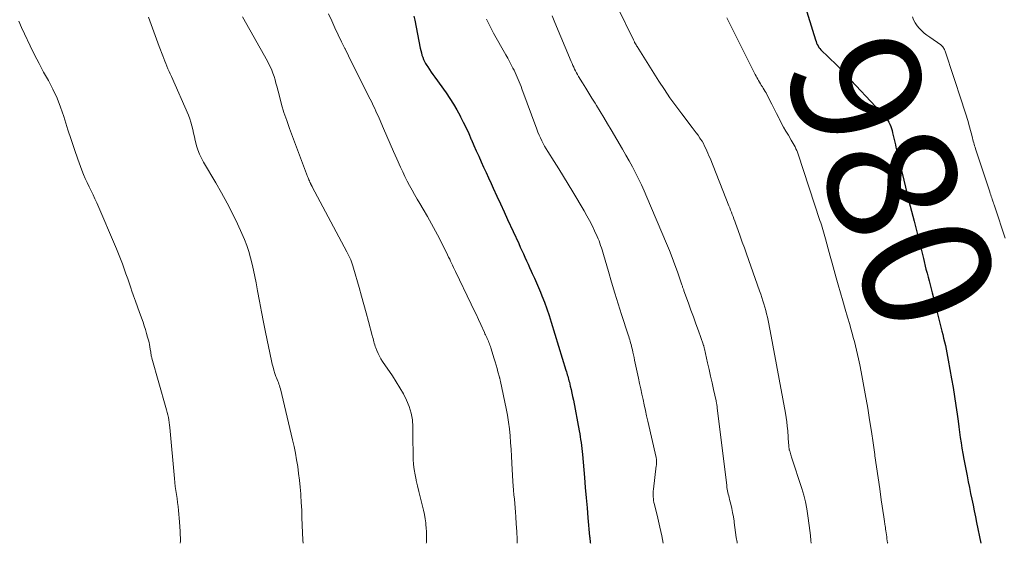
# Model space of a CAD drawing. Units: feet. Extents: x 1980000 to 1985028, y 525000 to 530000.
# Drawn here: x 1981242 to 1981394, y 525000 to 525081 of the extents above; entities that cross this region are included whole.
import ezdxf
from ezdxf.enums import TextEntityAlignment as Align

# ---------------------------------------------------------------- set-up
doc = ezdxf.new("R2010")
doc.units = ezdxf.units.FT
doc.header["$LTSCALE"] = 100
doc.header["$MEASUREMENT"] = 0
for name, color, linetype, lineweight in [('CONTOUR INDEX', 32, 'Continuous', 25), ('CONTOUR INDEX LABEL', 7, 'Continuous', 15), ('CONTOUR INTERMEDIATE', 40, 'Continuous', 15)]:
    doc.layers.add(name, color=color, linetype=linetype, lineweight=lineweight)
doc.styles.add('slant', font='romans.shx', dxfattribs={"oblique": 14.999978})

msp = doc.modelspace()

# ---------------------------------------------------------------- linework, layer by layer
at = {"layer": 'CONTOUR INDEX', "flags": 128}
for points, elevation in [([(1981363.46, 525083.57), (1981365.25, 525077.75), (1981365.33, 525077.51), (1981365.42, 525077.27), (1981365.53, 525077.05), (1981365.65, 525076.82), (1981365.78, 525076.61), (1981365.93, 525076.41), (1981366.09, 525076.22), (1981366.27, 525076.04), (1981367.05, 525075.31), (1981367.63, 525074.76), (1981368.19, 525074.21), (1981368.75, 525073.64), (1981369.29, 525073.07), (1981376.02, 525065.87), (1981376.24, 525065.61), (1981376.44, 525065.33), (1981376.6, 525065.04), (1981376.75, 525064.73), (1981376.87, 525064.4), (1981376.98, 525064.08), (1981377.08, 525063.75), (1981377.16, 525063.41), (1981377.59, 525061.54), (1981377.68, 525061.17), (1981377.77, 525060.8), (1981377.85, 525060.43), (1981377.94, 525060.06), (1981378.03, 525059.69), (1981378.11, 525059.32), (1981378.2, 525058.95), (1981378.29, 525058.58), (1981378.63, 525057.16), (1981378.89, 525056.08), (1981379.15, 525055.01), (1981379.42, 525053.93), (1981379.69, 525052.85), (1981380.48, 525049.74), (1981380.84, 525048.3), (1981381.2, 525046.87), (1981381.56, 525045.43), (1981381.92, 525044), (1981382.33, 525042.34), (1981382.49, 525041.73), (1981382.64, 525041.13), (1981382.8, 525040.52), (1981382.95, 525039.91), (1981383.11, 525039.31), (1981383.27, 525038.7), (1981383.42, 525038.1), (1981383.58, 525037.49), (1981384.78, 525032.79), (1981384.92, 525032.23), (1981385.06, 525031.67), (1981385.19, 525031.11), (1981385.32, 525030.55), (1981385.44, 525029.99), (1981385.56, 525029.42), (1981385.67, 525028.86), (1981385.77, 525028.29), (1981386.28, 525025.42), (1981386.51, 525024.05), (1981386.73, 525022.68), (1981386.94, 525021.3), (1981387.13, 525019.93), (1981387.28, 525018.84), (1981387.39, 525018.01), (1981387.51, 525017.17), (1981387.63, 525016.34), (1981387.76, 525015.51), (1981387.89, 525014.68), (1981388.02, 525013.85), (1981388.17, 525013.02), (1981388.33, 525012.2), (1981388.68, 525010.4), (1981388.85, 525009.5), (1981389.04, 525008.6), (1981389.22, 525007.7), (1981389.41, 525006.8), (1981389.6, 525005.9), (1981389.79, 525004.99), (1981389.97, 525004.09), (1981390.16, 525003.19), (1981390.8, 525000)], 980), ([(1981303.13, 525081.45), (1981303.28, 525080.79), (1981304.15, 525076.47), (1981304.23, 525076.12), (1981304.31, 525075.77), (1981304.41, 525075.42), (1981304.52, 525075.08), (1981304.65, 525074.74), (1981304.8, 525074.41), (1981304.97, 525074.1), (1981305.16, 525073.79), (1981305.29, 525073.59), (1981305.56, 525073.19), (1981305.83, 525072.79), (1981306.11, 525072.4), (1981306.39, 525072), (1981308.13, 525069.58), (1981308.72, 525068.72), (1981309.28, 525067.84), (1981309.8, 525066.94), (1981310.29, 525066.03), (1981310.36, 525065.9), (1981310.8, 525065.03), (1981311.22, 525064.16), (1981311.63, 525063.28), (1981312.03, 525062.39), (1981312.07, 525062.3), (1981312.44, 525061.46), (1981312.81, 525060.62), (1981313.19, 525059.78), (1981313.56, 525058.94), (1981313.94, 525058.11), (1981314.32, 525057.27), (1981314.7, 525056.44), (1981315.08, 525055.6), (1981315.43, 525054.85), (1981315.98, 525053.64), (1981316.54, 525052.43), (1981317.09, 525051.22), (1981317.65, 525050.02), (1981319.37, 525046.29), (1981319.61, 525045.77), (1981319.85, 525045.24), (1981320.09, 525044.71), (1981320.33, 525044.18), (1981320.56, 525043.64), (1981320.8, 525043.11), (1981321.04, 525042.59), (1981321.28, 525042.06), (1981321.45, 525041.68), (1981321.78, 525040.96), (1981322.09, 525040.24), (1981322.4, 525039.52), (1981322.71, 525038.79), (1981322.93, 525038.24), (1981323.33, 525037.23), (1981323.71, 525036.21), (1981324.06, 525035.19), (1981324.4, 525034.15), (1981326.67, 525026.73), (1981326.74, 525026.5), (1981326.81, 525026.27), (1981326.88, 525026.04), (1981326.94, 525025.8), (1981327.01, 525025.57), (1981327.07, 525025.34), (1981327.13, 525025.1), (1981327.19, 525024.87), (1981327.34, 525024.27), (1981327.46, 525023.74), (1981327.58, 525023.2), (1981327.7, 525022.67), (1981327.81, 525022.13), (1981328.71, 525017.38), (1981328.8, 525016.93), (1981328.87, 525016.47), (1981328.94, 525016.02), (1981329, 525015.56), (1981329.06, 525015.11), (1981329.11, 525014.65), (1981329.15, 525014.19), (1981329.2, 525013.73), (1981329.51, 525010.16), (1981329.65, 525008.6), (1981329.79, 525007.04), (1981329.93, 525005.48), (1981330.07, 525003.92), (1981330.33, 525001.03), (1981330.34, 525000.92), (1981330.35, 525000.81), (1981330.36, 525000.7), (1981330.37, 525000.59), (1981330.39, 525000.48), (1981330.4, 525000.36), (1981330.41, 525000.25), (1981330.43, 525000.14), (1981330.45, 525000)], 1000)]:
    msp.add_lwpolyline(points, dxfattribs=dict(at, elevation=elevation))
at = {"layer": 'CONTOUR INTERMEDIATE', "flags": 128}
for points, elevation in [([(1981334.69, 525082.72), (1981337.09, 525077.78), (1981337.14, 525077.68), (1981337.19, 525077.58), (1981337.24, 525077.48), (1981337.29, 525077.38), (1981337.34, 525077.29), (1981337.42, 525077.15), (1981337.5, 525077.01), (1981337.58, 525076.87), (1981337.67, 525076.73), (1981341.05, 525071.38), (1981341.89, 525070.1), (1981342.75, 525068.83), (1981343.65, 525067.58), (1981344.57, 525066.35), (1981346.19, 525064.24), (1981346.49, 525063.84), (1981346.79, 525063.43), (1981347.09, 525063.02), (1981347.38, 525062.6), (1981347.48, 525062.45), (1981347.7, 525062.1), (1981347.92, 525061.74), (1981348.11, 525061.37), (1981348.29, 525061), (1981348.46, 525060.62), (1981348.62, 525060.24), (1981348.78, 525059.85), (1981348.94, 525059.47), (1981351.85, 525052.15), (1981351.99, 525051.81), (1981352.12, 525051.47), (1981352.25, 525051.14), (1981352.38, 525050.8), (1981352.51, 525050.46), (1981352.64, 525050.12), (1981352.76, 525049.78), (1981352.89, 525049.44), (1981353.29, 525048.33), (1981353.61, 525047.44), (1981353.93, 525046.54), (1981354.25, 525045.64), (1981354.57, 525044.74), (1981356.59, 525038.98), (1981356.77, 525038.48), (1981356.93, 525037.98), (1981357.1, 525037.47), (1981357.26, 525036.97), (1981357.41, 525036.46), (1981357.55, 525035.95), (1981357.68, 525035.44), (1981357.81, 525034.92), (1981357.93, 525034.4), (1981358.04, 525033.88), (1981358.15, 525033.36), (1981358.25, 525032.84), (1981360.6, 525020.12), (1981360.71, 525019.44), (1981360.81, 525018.76), (1981360.89, 525018.08), (1981360.95, 525017.39), (1981361.09, 525015.44), (1981361.1, 525015.28), (1981361.12, 525015.11), (1981361.13, 525014.95), (1981361.15, 525014.79), (1981361.17, 525014.67), (1981361.18, 525014.57), (1981361.2, 525014.46), (1981361.23, 525014.36), (1981361.26, 525014.26), (1981361.31, 525014.08), (1981361.38, 525013.88), (1981361.44, 525013.69), (1981361.5, 525013.5), (1981361.56, 525013.31), (1981363.12, 525008.46), (1981363.43, 525007.42), (1981363.69, 525006.38), (1981363.9, 525005.32), (1981364.08, 525004.26), (1981364.28, 525002.75), (1981364.38, 525001.98), (1981364.46, 525001.21), (1981364.53, 525000.43), (1981364.56, 525000)], 988), ([(1981262.11, 525081.27), (1981262.54, 525080.15), (1981262.96, 525079.02), (1981263.38, 525077.89), (1981263.8, 525076.76), (1981264.32, 525075.32), (1981264.48, 525074.91), (1981264.63, 525074.5), (1981264.8, 525074.1), (1981264.97, 525073.7), (1981265.14, 525073.3), (1981265.32, 525072.9), (1981265.49, 525072.5), (1981265.67, 525072.1), (1981268.29, 525066.13), (1981268.5, 525065.59), (1981268.69, 525065.04), (1981268.85, 525064.48), (1981268.98, 525063.91), (1981269.1, 525063.34), (1981269.22, 525062.77), (1981269.36, 525062.2), (1981269.51, 525061.63), (1981269.56, 525061.42), (1981269.77, 525060.77), (1981270.01, 525060.12), (1981270.3, 525059.5), (1981270.63, 525058.89), (1981272.52, 525055.7), (1981273.42, 525054.14), (1981274.29, 525052.56), (1981275.11, 525050.95), (1981275.89, 525049.33), (1981276.58, 525047.87), (1981276.97, 525046.95), (1981277.33, 525046.02), (1981277.64, 525045.07), (1981277.91, 525044.11), (1981278.15, 525043.14), (1981278.37, 525042.17), (1981278.58, 525041.19), (1981278.77, 525040.21), (1981278.99, 525038.98), (1981279.29, 525037.38), (1981279.59, 525035.78), (1981279.91, 525034.18), (1981280.23, 525032.59), (1981281.14, 525028.17), (1981281.25, 525027.68), (1981281.38, 525027.2), (1981281.52, 525026.72), (1981281.68, 525026.25), (1981281.84, 525025.79), (1981281.93, 525025.55), (1981282.02, 525025.31), (1981282.11, 525025.07), (1981282.21, 525024.83), (1981282.3, 525024.59), (1981282.38, 525024.35), (1981282.45, 525024.11), (1981282.52, 525023.86), (1981284.39, 525016), (1981284.63, 525014.96), (1981284.84, 525013.93), (1981285.03, 525012.88), (1981285.2, 525011.84), (1981285.34, 525010.79), (1981285.47, 525009.73), (1981285.57, 525008.68), (1981285.66, 525007.62), (1981285.67, 525007.43), (1981285.74, 525006.28), (1981285.81, 525005.12), (1981285.86, 525003.97), (1981285.91, 525002.81), (1981286, 525000.49), (1981286.03, 525000)], 1012), ([(1981276.65, 525081.34), (1981280.51, 525074.49), (1981280.75, 525074.03), (1981280.98, 525073.56), (1981281.19, 525073.08), (1981281.37, 525072.6), (1981281.54, 525072.1), (1981281.7, 525071.61), (1981281.84, 525071.1), (1981281.98, 525070.6), (1981282.36, 525069.07), (1981282.7, 525067.8), (1981283.07, 525066.54), (1981283.49, 525065.3), (1981283.93, 525064.06), (1981286.73, 525056.65), (1981286.79, 525056.48), (1981286.86, 525056.31), (1981286.93, 525056.14), (1981287, 525055.97), (1981287.09, 525055.77), (1981287.12, 525055.71), (1981287.15, 525055.64), (1981287.18, 525055.57), (1981287.21, 525055.51), (1981287.23, 525055.48), (1981287.25, 525055.43), (1981287.28, 525055.38), (1981287.31, 525055.32), (1981287.34, 525055.27), (1981287.37, 525055.22), (1981287.4, 525055.17), (1981287.42, 525055.12), (1981287.45, 525055.06), (1981292.8, 525045.03), (1981292.96, 525044.73), (1981293.11, 525044.42), (1981293.25, 525044.11), (1981293.39, 525043.8), (1981293.51, 525043.48), (1981293.63, 525043.17), (1981293.74, 525042.84), (1981293.83, 525042.52), (1981294.7, 525039.51), (1981295.07, 525038.2), (1981295.44, 525036.89), (1981295.8, 525035.58), (1981296.15, 525034.26), (1981296.72, 525032.12), (1981296.78, 525031.88), (1981296.85, 525031.63), (1981296.91, 525031.39), (1981296.97, 525031.14), (1981297.03, 525030.9), (1981297.1, 525030.66), (1981297.18, 525030.42), (1981297.27, 525030.18), (1981297.43, 525029.76), (1981297.62, 525029.32), (1981297.83, 525028.89), (1981298.07, 525028.47), (1981298.33, 525028.07), (1981299.84, 525025.86), (1981300.44, 525024.95), (1981301.01, 525024.03), (1981301.53, 525023.08), (1981302.03, 525022.11), (1981302.43, 525021.12), (1981302.75, 525020.1), (1981302.92, 525019.05), (1981303, 525017.98), (1981303.01, 525016.2), (1981303.02, 525015.39), (1981303.03, 525014.59), (1981303.05, 525013.79), (1981303.07, 525012.98), (1981303.12, 525012.18), (1981303.2, 525011.39), (1981303.33, 525010.6), (1981303.49, 525009.81), (1981303.52, 525009.7), (1981303.72, 525008.86), (1981303.93, 525008.02), (1981304.14, 525007.19), (1981304.35, 525006.35), (1981304.5, 525005.76), (1981304.65, 525005.11), (1981304.78, 525004.46), (1981304.89, 525003.8), (1981304.99, 525003.14), (1981305.01, 525002.92), (1981305.07, 525002.36), (1981305.11, 525001.81), (1981305.12, 525001.25), (1981305.11, 525000.69), (1981305.09, 525000.13), (1981305.08, 525000)], 1008), ([(1981289.98, 525081.77), (1981290.47, 525080.69), (1981290.96, 525079.61), (1981291.46, 525078.54), (1981291.97, 525077.47), (1981292.49, 525076.41), (1981292.51, 525076.37), (1981293.04, 525075.29), (1981293.57, 525074.21), (1981294.11, 525073.14), (1981294.65, 525072.06), (1981296.39, 525068.62), (1981296.58, 525068.25), (1981296.76, 525067.88), (1981296.93, 525067.52), (1981297.11, 525067.15), (1981297.28, 525066.77), (1981297.44, 525066.4), (1981297.61, 525066.03), (1981297.77, 525065.65), (1981298.46, 525064.06), (1981298.97, 525062.88), (1981299.48, 525061.71), (1981300, 525060.54), (1981300.52, 525059.38), (1981301.09, 525058.08), (1981301.43, 525057.36), (1981301.77, 525056.65), (1981302.13, 525055.95), (1981302.5, 525055.25), (1981302.88, 525054.55), (1981303.27, 525053.86), (1981303.67, 525053.18), (1981304.08, 525052.49), (1981304.6, 525051.62), (1981305.26, 525050.49), (1981305.9, 525049.36), (1981306.51, 525048.21), (1981307.11, 525047.06), (1981308.38, 525044.54), (1981308.53, 525044.22), (1981308.69, 525043.9), (1981308.84, 525043.58), (1981308.99, 525043.26), (1981309.13, 525042.94), (1981309.28, 525042.62), (1981309.43, 525042.3), (1981309.59, 525041.98), (1981312.01, 525036.96), (1981312.39, 525036.17), (1981312.77, 525035.38), (1981313.14, 525034.58), (1981313.51, 525033.79), (1981314.07, 525032.58), (1981314.15, 525032.38), (1981314.24, 525032.19), (1981314.33, 525032), (1981314.42, 525031.81), (1981314.51, 525031.61), (1981314.59, 525031.42), (1981314.68, 525031.22), (1981314.76, 525031.03), (1981314.84, 525030.82), (1981314.92, 525030.62), (1981314.99, 525030.42), (1981315.06, 525030.21), (1981315.58, 525028.52), (1981315.73, 525028.02), (1981315.88, 525027.51), (1981316.02, 525027.01), (1981316.16, 525026.51), (1981316.38, 525025.67), (1981316.4, 525025.58), (1981316.43, 525025.5), (1981316.45, 525025.41), (1981316.48, 525025.32), (1981316.5, 525025.23), (1981316.52, 525025.14), (1981316.55, 525025.05), (1981316.57, 525024.97), (1981317.44, 525020.82), (1981317.64, 525019.78), (1981317.81, 525018.73), (1981317.94, 525017.68), (1981318.04, 525016.62), (1981318.11, 525015.56), (1981318.19, 525014.5), (1981318.25, 525013.44), (1981318.31, 525012.38), (1981318.47, 525009.55), (1981318.51, 525008.87), (1981318.56, 525008.19), (1981318.62, 525007.51), (1981318.69, 525006.83), (1981318.76, 525006.15), (1981318.82, 525005.47), (1981318.87, 525004.79), (1981318.92, 525004.11), (1981318.99, 525003.03), (1981319.07, 525001.81), (1981319.13, 525000.59), (1981319.15, 525000)], 1004), ([(1981314.4, 525080.96), (1981314.74, 525080.23), (1981315.11, 525079.51), (1981315.49, 525078.8), (1981317.39, 525075.43), (1981317.67, 525074.93), (1981317.95, 525074.43), (1981318.21, 525073.92), (1981318.48, 525073.41), (1981318.65, 525073.08), (1981318.82, 525072.73), (1981318.99, 525072.38), (1981319.15, 525072.02), (1981319.3, 525071.67), (1981319.44, 525071.3), (1981319.58, 525070.94), (1981319.72, 525070.58), (1981319.86, 525070.21), (1981322.16, 525063.96), (1981322.33, 525063.51), (1981322.52, 525063.06), (1981322.71, 525062.62), (1981322.92, 525062.18), (1981323.14, 525061.75), (1981323.37, 525061.33), (1981323.61, 525060.91), (1981323.87, 525060.5), (1981324.83, 525059), (1981325.57, 525057.84), (1981326.29, 525056.67), (1981327.01, 525055.49), (1981327.71, 525054.31), (1981329.47, 525051.35), (1981329.9, 525050.6), (1981330.31, 525049.84), (1981330.7, 525049.07), (1981331.07, 525048.29), (1981331.49, 525047.39), (1981331.64, 525047.05), (1981331.78, 525046.71), (1981331.91, 525046.36), (1981332.03, 525046.01), (1981332.15, 525045.66), (1981332.26, 525045.31), (1981332.37, 525044.95), (1981332.47, 525044.6), (1981333.24, 525041.98), (1981333.73, 525040.32), (1981334.23, 525038.66), (1981334.75, 525037), (1981335.27, 525035.35), (1981336.29, 525032.2), (1981336.37, 525031.95), (1981336.45, 525031.7), (1981336.52, 525031.45), (1981336.6, 525031.2), (1981336.67, 525030.95), (1981336.74, 525030.69), (1981336.81, 525030.44), (1981336.87, 525030.19), (1981336.94, 525029.9), (1981337.03, 525029.5), (1981337.12, 525029.1), (1981337.21, 525028.7), (1981337.29, 525028.3), (1981337.87, 525025.53), (1981338.05, 525024.7), (1981338.22, 525023.86), (1981338.4, 525023.03), (1981338.58, 525022.2), (1981338.76, 525021.37), (1981338.95, 525020.53), (1981339.14, 525019.7), (1981339.32, 525018.87), (1981340.62, 525013.23), (1981340.63, 525013.14), (1981340.65, 525013.06), (1981340.66, 525012.97), (1981340.67, 525012.89), (1981340.68, 525012.8), (1981340.69, 525012.71), (1981340.68, 525012.63), (1981340.68, 525012.54), (1981340.67, 525012.46), (1981340.66, 525012.34), (1981340.65, 525012.22), (1981340.64, 525012.09), (1981340.62, 525011.97), (1981340.19, 525008.35), (1981340.16, 525008.06), (1981340.14, 525007.77), (1981340.14, 525007.47), (1981340.16, 525007.18), (1981340.18, 525006.88), (1981340.22, 525006.59), (1981340.27, 525006.3), (1981340.34, 525006.01), (1981340.85, 525003.86), (1981341.17, 525002.5), (1981341.47, 525001.13), (1981341.7, 525000)], 996), ([(1981324.52, 525081.48), (1981324.97, 525080.44), (1981327.49, 525074.42), (1981327.61, 525074.12), (1981327.74, 525073.83), (1981327.87, 525073.54), (1981328.01, 525073.25), (1981328.15, 525072.97), (1981328.3, 525072.68), (1981328.46, 525072.41), (1981328.62, 525072.13), (1981329.24, 525071.11), (1981329.72, 525070.32), (1981330.21, 525069.54), (1981330.69, 525068.75), (1981331.17, 525067.97), (1981331.37, 525067.65), (1981331.95, 525066.7), (1981332.53, 525065.75), (1981333.1, 525064.8), (1981333.66, 525063.85), (1981335.42, 525060.87), (1981335.94, 525059.97), (1981336.45, 525059.06), (1981336.94, 525058.15), (1981337.43, 525057.23), (1981337.89, 525056.31), (1981338.35, 525055.37), (1981338.78, 525054.43), (1981339.19, 525053.47), (1981342.23, 525046.31), (1981342.67, 525045.22), (1981343.11, 525044.13), (1981343.51, 525043.03), (1981343.91, 525041.92), (1981344.6, 525039.92), (1981344.63, 525039.81), (1981344.67, 525039.7), (1981344.71, 525039.58), (1981344.75, 525039.47), (1981344.79, 525039.36), (1981344.83, 525039.24), (1981344.87, 525039.13), (1981344.91, 525039.02), (1981345.6, 525037.1), (1981345.98, 525036.03), (1981346.37, 525034.96), (1981346.75, 525033.89), (1981347.14, 525032.82), (1981347.88, 525030.74), (1981347.9, 525030.66), (1981347.93, 525030.57), (1981347.96, 525030.49), (1981347.98, 525030.4), (1981348.01, 525030.32), (1981348.03, 525030.23), (1981348.05, 525030.15), (1981348.07, 525030.06), (1981348.56, 525027.87), (1981348.79, 525026.85), (1981349.02, 525025.83), (1981349.25, 525024.8), (1981349.48, 525023.78), (1981349.87, 525022.01), (1981349.9, 525021.87), (1981349.93, 525021.74), (1981349.95, 525021.6), (1981349.98, 525021.47), (1981350, 525021.33), (1981350.02, 525021.19), (1981350.04, 525021.06), (1981350.06, 525020.93), (1981351.53, 525008.91), (1981351.56, 525008.64), (1981351.6, 525008.38), (1981351.65, 525008.11), (1981351.71, 525007.85), (1981351.77, 525007.58), (1981351.83, 525007.32), (1981351.89, 525007.06), (1981351.96, 525006.79), (1981352.15, 525006.04), (1981352.3, 525005.39), (1981352.44, 525004.75), (1981352.55, 525004.1), (1981352.65, 525003.44), (1981352.68, 525003.22), (1981352.78, 525002.45), (1981352.89, 525001.69), (1981353, 525000.92), (1981353.12, 525000.16), (1981353.14, 525000)], 992), ([(1981351.56, 525081.18), (1981355.92, 525072.42), (1981356.05, 525072.18), (1981356.17, 525071.94), (1981356.31, 525071.7), (1981356.44, 525071.47), (1981356.58, 525071.23), (1981356.72, 525071), (1981356.87, 525070.77), (1981357.02, 525070.55), (1981357.03, 525070.53), (1981357.18, 525070.29), (1981357.33, 525070.05), (1981357.47, 525069.8), (1981357.6, 525069.56), (1981358.15, 525068.51), (1981358.51, 525067.81), (1981358.87, 525067.11), (1981359.23, 525066.4), (1981359.58, 525065.7), (1981359.62, 525065.61), (1981359.96, 525064.95), (1981360.31, 525064.3), (1981360.67, 525063.66), (1981361.05, 525063.02), (1981361.51, 525062.27), (1981361.66, 525062.02), (1981361.81, 525061.76), (1981361.95, 525061.49), (1981362.09, 525061.23), (1981362.22, 525060.96), (1981362.35, 525060.69), (1981362.46, 525060.41), (1981362.56, 525060.13), (1981365.94, 525049.87), (1981366.06, 525049.52), (1981366.17, 525049.17), (1981366.28, 525048.81), (1981366.38, 525048.46), (1981366.48, 525048.1), (1981366.58, 525047.75), (1981366.68, 525047.39), (1981366.78, 525047.03), (1981367.2, 525045.5), (1981367.5, 525044.37), (1981367.82, 525043.25), (1981368.13, 525042.13), (1981368.45, 525041.01), (1981368.77, 525039.9), (1981369.13, 525038.67), (1981369.49, 525037.43), (1981369.85, 525036.19), (1981370.21, 525034.95), (1981370.54, 525033.79), (1981370.73, 525033.13), (1981370.91, 525032.47), (1981371.09, 525031.81), (1981371.27, 525031.15), (1981371.43, 525030.48), (1981371.59, 525029.82), (1981371.75, 525029.15), (1981371.89, 525028.48), (1981372.08, 525027.58), (1981372.31, 525026.47), (1981372.53, 525025.34), (1981372.74, 525024.22), (1981372.94, 525023.1), (1981373.32, 525020.86), (1981373.61, 525019.08), (1981373.89, 525017.29), (1981374.16, 525015.5), (1981374.42, 525013.7), (1981374.44, 525013.5), (1981374.68, 525011.81), (1981374.92, 525010.11), (1981375.17, 525008.42), (1981375.42, 525006.73), (1981375.82, 525004.07), (1981375.87, 525003.71), (1981375.93, 525003.35), (1981375.98, 525002.98), (1981376.03, 525002.62), (1981376.05, 525002.5), (1981376.09, 525002.2), (1981376.13, 525001.9), (1981376.17, 525001.59), (1981376.21, 525001.29), (1981376.26, 525000.99), (1981376.3, 525000.68), (1981376.35, 525000.38), (1981376.4, 525000.08), (1981376.41, 525000)], 984), ([(1981380.22, 525081.34), (1981380.42, 525080.85), (1981380.65, 525080.39), (1981380.95, 525079.96), (1981381.29, 525079.55), (1981381.67, 525079.18), (1981382.06, 525078.82), (1981382.47, 525078.48), (1981382.9, 525078.17), (1981384.6, 525076.98), (1981384.72, 525076.88), (1981384.83, 525076.78), (1981384.93, 525076.67), (1981385.03, 525076.54), (1981385.11, 525076.41), (1981385.18, 525076.28), (1981385.25, 525076.14), (1981385.3, 525076), (1981387.88, 525068.21), (1981388.19, 525067.24), (1981388.49, 525066.27), (1981388.78, 525065.3), (1981389.05, 525064.32), (1981389.45, 525062.84), (1981389.51, 525062.6), (1981389.58, 525062.36), (1981389.64, 525062.12), (1981389.7, 525061.88), (1981389.77, 525061.64), (1981389.84, 525061.4), (1981389.91, 525061.17), (1981389.99, 525060.93), (1981392.18, 525054.29), (1981392.26, 525054.05), (1981392.34, 525053.82), (1981392.42, 525053.58), (1981392.5, 525053.34), (1981392.56, 525053.18), (1981392.61, 525053.02), (1981392.66, 525052.87), (1981392.72, 525052.72), (1981392.77, 525052.57), (1981392.82, 525052.41), (1981392.87, 525052.26), (1981392.93, 525052.11), (1981392.98, 525051.95), (1981394.59, 525047.11)], 976), ([(1981242.07, 525080.66), (1981242.49, 525079.68), (1981242.94, 525078.7), (1981243.85, 525076.82), (1981244.52, 525075.47), (1981245.21, 525074.12), (1981245.92, 525072.79), (1981246.66, 525071.47), (1981247.36, 525070.14), (1981248, 525068.78), (1981248.55, 525067.38), (1981249.03, 525065.95), (1981249.2, 525065.41), (1981249.67, 525063.88), (1981250.17, 525062.36), (1981250.69, 525060.84), (1981251.22, 525059.33), (1981251.84, 525057.62), (1981252.09, 525056.98), (1981252.35, 525056.34), (1981252.64, 525055.71), (1981252.94, 525055.09), (1981253.25, 525054.47), (1981253.55, 525053.85), (1981253.84, 525053.22), (1981254.12, 525052.59), (1981257.19, 525045.47), (1981257.51, 525044.71), (1981257.81, 525043.95), (1981258.1, 525043.18), (1981258.37, 525042.41), (1981258.64, 525041.63), (1981258.91, 525040.86), (1981259.18, 525040.08), (1981259.45, 525039.31), (1981259.52, 525039.12), (1981259.82, 525038.25), (1981260.13, 525037.38), (1981260.44, 525036.52), (1981260.75, 525035.65), (1981261.28, 525034.15), (1981261.48, 525033.58), (1981261.67, 525033.01), (1981261.84, 525032.43), (1981262, 525031.86), (1981262.13, 525031.37), (1981262.21, 525031.03), (1981262.29, 525030.69), (1981262.35, 525030.34), (1981262.4, 525030), (1981262.47, 525029.54), (1981262.48, 525029.42), (1981262.5, 525029.3), (1981262.52, 525029.18), (1981262.54, 525029.06), (1981262.56, 525028.94), (1981262.59, 525028.82), (1981262.62, 525028.7), (1981262.65, 525028.58), (1981264.83, 525020.98), (1981264.93, 525020.6), (1981265.03, 525020.21), (1981265.12, 525019.83), (1981265.2, 525019.44), (1981265.28, 525019.05), (1981265.34, 525018.66), (1981265.39, 525018.26), (1981265.43, 525017.87), (1981266.13, 525010), (1981266.19, 525009.38), (1981266.26, 525008.76), (1981266.35, 525008.14), (1981266.44, 525007.52), (1981266.54, 525006.91), (1981266.63, 525006.29), (1981266.7, 525005.67), (1981266.77, 525005.05), (1981266.93, 525003.32), (1981267.03, 525001.83), (1981267.06, 525000.35), (1981267.05, 525000)], 1016)]:
    msp.add_lwpolyline(points, dxfattribs=dict(at, elevation=elevation))

# ---------------------------------------------------------------- texts
at = {"layer": 'CONTOUR INDEX LABEL', "style": 'slant', "oblique": 15}
msp.add_text('980', height=20, rotation=290.4913, dxfattribs=at).set_placement((1981377.14, 525055.87, 980), align=Align.MIDDLE_CENTER)

doc.saveas('drawing.dxf')
